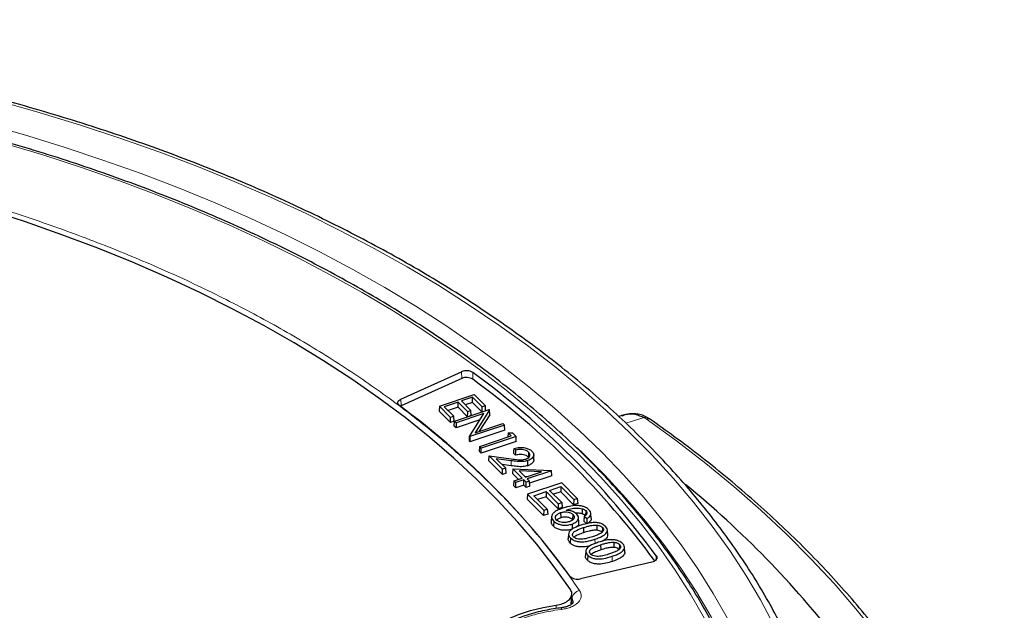
# Model space of a CAD drawing. Units: millimetres. Extents: x 0 to 420, y 0 to 297.
# Drawn here: x 345 to 394, y 206 to 235 of the extents above; entities that cross this region are included whole.
import ezdxf

# ---------------------------------------------------------------- set-up
doc = ezdxf.new("R2010")
doc.units = ezdxf.units.MM

msp = doc.modelspace()

# ---------------------------------------------------------------- linework, layer by layer
at = {"color": 7, "linetype": 'Continuous', "lineweight": 25}
for p, q in [((363.8026, 216.038), (366.7971, 217.3886)), ((366.8057, 217.0556), (363.8112, 215.705)), ((365.7065, 215.6895), (367.4204, 216.2607)), ((366.6296, 215.8915), (365.9453, 215.6634)), ((366.6258, 215.6383), (366.6296, 215.8915)), ((367.104, 215.4172), (366.6296, 215.8915)), ((367.3402, 216.1283), (366.7891, 215.9446)), ((366.7891, 215.9446), (367.2635, 215.4703)), ((367.3364, 215.8751), (366.9781, 215.7557)), ((367.3364, 215.8751), (367.3402, 216.1283)), ((367.8107, 215.4008), (367.3364, 215.8751)), ((367.8146, 215.654), (367.3402, 216.1283)), ((367.4204, 216.2607), (367.9741, 215.7072)), ((363.8112, 215.705), (363.7723, 215.6849)), ((365.7065, 215.6895), (365.6922, 215.4467)), ((366.2563, 214.8827), (365.6922, 215.4467)), ((366.2602, 215.1359), (365.7065, 215.6895)), ((365.9453, 215.6634), (366.4197, 215.1891)), ((366.6258, 215.6383), (366.1343, 215.4744)), ((366.4501, 214.946), (368.164, 215.5172)), ((367.9053, 215.3253), (366.5294, 214.8667)), ((367.1001, 215.1639), (366.6258, 215.6383)), ((367.1001, 215.1639), (367.104, 215.4172)), ((367.2635, 215.4703), (367.104, 215.4172)), ((367.1961, 214.2001), (367.9053, 215.3253)), ((367.2778, 215.2232), (367.2635, 215.4703)), ((368.1752, 215.5061), (367.4644, 214.3782)), ((367.8107, 215.4008), (367.8146, 215.654)), ((367.9884, 215.46), (367.8107, 215.4008)), ((367.9741, 215.7072), (367.8146, 215.654)), ((367.9884, 215.46), (367.9741, 215.7072)), ((368.164, 215.5172), (368.1752, 215.5061)), ((368.1867, 215.2617), (368.1752, 215.5061)), ((366.2563, 214.8827), (366.2602, 215.1359)), ((366.434, 214.9419), (366.2563, 214.8827)), ((366.4197, 215.1891), (366.2602, 215.1359)), ((366.434, 214.9419), (366.4197, 215.1891)), ((366.4358, 214.7032), (366.4501, 214.946)), ((366.5294, 214.8667), (366.4501, 214.946)), ((367.7043, 215.0064), (366.5256, 214.6135)), ((366.5294, 214.8667), (366.5256, 214.6135)), ((367.2778, 215.2232), (367.1001, 215.1639)), ((367.4644, 214.3782), (368.8435, 214.8378)), ((368.1867, 215.2617), (367.6739, 214.448)), ((368.8435, 214.8378), (368.9228, 214.7586)), ((374.7277, 215.2328), (374.5569, 215.1823)), ((366.5256, 214.6135), (366.4358, 214.7032)), ((368.9371, 214.5114), (367.205, 213.9341)), ((368.9228, 214.7586), (367.2089, 214.1873)), ((368.9371, 214.5114), (368.9228, 214.7586)), ((369.0981, 214.3706), (369.0825, 214.1654)), ((369.0981, 214.3706), (369.3103, 214.3711)), ((369.2481, 214.2206), (369.0981, 214.3706)), ((369.3103, 214.3711), (369.4869, 214.1945)), ((367.1846, 213.9545), (367.1961, 214.2001)), ((367.1846, 213.9545), (367.205, 213.9341)), ((367.2089, 214.1873), (367.1961, 214.2001)), ((367.2089, 214.1873), (367.205, 213.9341)), ((367.6937, 213.7025), (369.2481, 214.2206)), ((369.5012, 213.9473), (367.7691, 213.3701)), ((369.4869, 214.1945), (367.773, 213.6233)), ((369.5012, 213.9473), (369.4869, 214.1945)), ((367.6794, 213.4598), (367.6937, 213.7025)), ((367.7691, 213.3701), (367.6794, 213.4598)), ((367.773, 213.6233), (367.6937, 213.7025)), ((367.7691, 213.3701), (367.773, 213.6233)), ((369.4726, 213.5225), (369.3931, 213.602)), ((370.1088, 213.4192), (370.0997, 213.1712)), ((368.1409, 212.9983), (368.1621, 213.2342)), ((368.8204, 212.3189), (368.1409, 212.9983)), ((368.8243, 212.5721), (368.1621, 213.2342)), ((368.1621, 213.2342), (369.2432, 213.0885)), ((369.2478, 212.9982), (368.5116, 213.0974)), ((368.5116, 213.0974), (368.9838, 212.6253)), ((369.4683, 213.2698), (369.3785, 213.3595)), ((370.0692, 212.7522), (370.064, 213.0024)), ((370.3705, 213.0591), (370.3601, 213.3039)), ((369.2454, 212.7474), (368.8019, 212.8071)), ((368.8204, 212.3189), (368.8243, 212.5721)), ((368.9838, 212.6253), (368.8243, 212.5721)), ((368.9981, 212.3781), (368.9838, 212.6253)), ((369.3289, 212.6004), (369.3099, 212.3624)), ((369.3289, 212.6004), (371.2262, 212.5146)), ((369.7986, 212.1308), (369.3289, 212.6004)), ((369.6448, 212.4972), (369.9581, 212.184)), ((370.7486, 212.4475), (369.6448, 212.4972)), ((369.9581, 212.184), (370.7486, 212.4475)), ((371.2364, 212.5044), (370.0373, 212.1047)), ((371.2262, 212.5146), (371.2364, 212.5044)), ((371.2507, 212.2572), (371.2364, 212.5044)), ((368.9981, 212.3781), (368.8204, 212.3189)), ((369.6057, 212.0665), (369.3099, 212.3624)), ((369.3845, 211.7548), (369.3989, 211.9976)), ((369.3989, 211.9976), (369.7986, 212.1308)), ((369.4781, 211.9183), (369.3989, 211.9976)), ((369.4743, 211.6651), (369.4781, 211.9183)), ((369.8778, 212.0516), (369.4781, 211.9183)), ((369.874, 211.7983), (369.8778, 212.0516)), ((369.9932, 211.9362), (369.8778, 212.0516)), ((369.9077, 212.2343), (370.0851, 212.2263)), ((369.9894, 211.683), (369.9932, 211.9362)), ((370.1527, 211.9893), (369.9932, 211.9362)), ((370.0373, 212.1047), (370.1527, 211.9893)), ((370.167, 211.7422), (370.1527, 211.9893)), ((371.2507, 212.2572), (370.1583, 211.8931)), ((369.4743, 211.6651), (369.3845, 211.7548)), ((369.874, 211.7983), (369.4743, 211.6651)), ((369.9894, 211.683), (369.874, 211.7983)), ((370.167, 211.7422), (369.9894, 211.683)), ((371.7455, 211.9027), (370.061, 211.3414)), ((370.3634, 211.272), (370.9731, 211.4753)), ((370.9731, 211.4753), (370.9673, 211.218)), ((370.9731, 211.4753), (371.5723, 210.8763)), ((371.1467, 211.5332), (371.698, 211.7169)), ((371.7459, 210.9341), (371.1467, 211.5332)), ((371.6923, 211.4595), (371.3383, 211.3416)), ((371.698, 211.7169), (371.6923, 211.4595)), ((372.3323, 210.8199), (371.6923, 211.4595)), ((371.698, 211.7169), (372.338, 211.0773)), ((372.513, 211.1356), (371.7455, 211.9027)), ((370.061, 211.3414), (370.0395, 211.0997)), ((370.8481, 210.2915), (370.0395, 211.0997)), ((370.061, 211.3414), (370.8538, 210.5489)), ((371.0286, 210.607), (370.3634, 211.272)), ((370.9673, 211.218), (370.555, 211.0804)), ((371.5665, 210.6189), (370.9673, 211.218)), ((372.338, 211.0773), (372.3323, 210.8199)), ((372.338, 211.0773), (372.513, 211.1356)), ((372.513, 211.1356), (372.5345, 210.8873)), ((370.8538, 210.5489), (370.8481, 210.2915)), ((370.8538, 210.5489), (371.0286, 210.607)), ((371.0286, 210.607), (371.0501, 210.3587)), ((371.5723, 210.8763), (371.5665, 210.6189)), ((371.7674, 210.6858), (371.5665, 210.6189)), ((371.5723, 210.8763), (371.7459, 210.9341)), ((371.7459, 210.9341), (371.7674, 210.6858)), ((372.5345, 210.8873), (372.3323, 210.8199)), ((372.7553, 210.6305), (372.7482, 210.3775)), ((372.9295, 210.5341), (372.9159, 210.2846)), ((371.0501, 210.3587), (370.8481, 210.2915)), ((371.2444, 210.2431), (371.2287, 209.9986)), ((371.3504, 210.0137), (371.3368, 209.7642)), ((371.6895, 210.4345), (371.6974, 210.1817)), ((372.2966, 210.3388), (372.283, 210.0893)), ((372.5858, 209.9538), (372.5701, 210.1983)), ((372.8497, 210.2552), (372.8295, 210.0113)), ((372.9782, 209.8849), (372.8295, 210.0113)), ((372.8497, 210.2552), (372.9816, 210.1432)), ((372.9816, 210.1432), (372.9782, 209.8849)), ((373.1988, 210.1485), (373.1831, 210.393)), ((372.2528, 209.873), (372.2606, 209.6201)), ((372.8148, 209.6953), (372.8226, 209.4425)), ((373.4713, 209.8206), (373.4694, 209.5666)), ((373.7518, 209.7106), (373.7382, 209.4611)), ((374.0118, 209.3321), (373.9961, 209.5767)), ((372.082, 209.3913), (372.0663, 209.1468)), ((372.1796, 209.1846), (372.166, 208.9351)), ((372.9281, 208.5452), (372.9124, 208.3007)), ((373.661, 208.8492), (373.6688, 208.5964)), ((374.3175, 208.9745), (374.3156, 208.7205)), ((374.598, 208.8646), (374.5844, 208.615)), ((374.858, 208.486), (374.8422, 208.7307)), ((373.0257, 208.3386), (373.0121, 208.0891)), ((376.1928, 207.9939), (372.6694, 207.1721)), ((372.2161, 205.907), (372.2454, 206.408))]:
    msp.add_line(p, q, dxfattribs=at)
at = {"color": 8, "linetype": 'Continuous', "lineweight": 18}
for p, q in [((366.8057, 217.0556), (366.7971, 217.3886)), ((367.349, 217.0161), (367.36, 217.3477)), ((363.8112, 215.705), (363.8026, 216.038)), ((375.8113, 215.1239), (374.9016, 214.8546)), ((375.908, 215.0612), (375.8113, 215.1239)), ((369.2454, 212.7474), (369.2478, 212.9982)), ((373.3845, 209.1257), (373.391, 208.9153)), ((374.2306, 208.2796), (374.2385, 208.0268)), ((376.4056, 208.1106), (376.4129, 208.2958)), ((372.2358, 205.9248), (372.2517, 206.1924)), ((371.7425, 205.6621), (371.4023, 205.6161)), ((371.4652, 205.7016), (371.4739, 205.8695))]:
    msp.add_line(p, q, dxfattribs=at)
at = {"color": 8, "linetype": 'Continuous', "lineweight": 18, "flags": 128}
for points in [[(382.2184, 204.8905), (381.5576, 206.1305), (380.8296, 207.3579), (380.0352, 208.5715), (379.1752, 209.7701), (378.2504, 210.9525), (377.2617, 212.1176), (376.2101, 213.2641), (375.0967, 214.3911), (373.9224, 215.4972), (372.6886, 216.5816), (371.3964, 217.643), (370.047, 218.6805), (368.6419, 219.693), (367.1823, 220.6795), (365.6699, 221.6391), (364.1059, 222.5708), (362.492, 223.4736), (360.8298, 224.3468), (359.1209, 225.1893), (357.3671, 226.0005), (355.5699, 226.7794), (353.7312, 227.5254), (351.8529, 228.2377), (349.9367, 228.9156), (347.9846, 229.5584), (345.9985, 230.1655), (343.9803, 230.7362)], [(343.2335, 229.6388), (345.2208, 229.0737), (347.1758, 228.4723), (349.0966, 227.8353), (350.9813, 227.1633), (352.828, 226.4569), (354.6347, 225.717), (356.3996, 224.9441), (358.121, 224.1392), (359.797, 223.303), (361.4261, 222.4364), (363.0065, 221.5403), (364.5366, 220.6155), (366.0148, 219.6631), (367.4398, 218.684), (368.81, 217.6791), (370.124, 216.6496), (371.3804, 215.5964), (372.5782, 214.5206), (373.7159, 213.4233), (374.7924, 212.3056), (375.8067, 211.1687), (376.7578, 210.0138), (377.6446, 208.8419), (378.4662, 207.6543), (379.2218, 206.4521), (379.9108, 205.2367)], [(378.7838, 205.2108), (378.0927, 206.4123), (377.3354, 207.6004), (376.5124, 208.7738), (375.6248, 209.9314), (374.6733, 211.072), (373.6589, 212.1944), (372.5828, 213.2975), (371.446, 214.3801), (370.2497, 215.4411), (368.9951, 216.4794), (367.6834, 217.4939), (366.3161, 218.4837), (364.8946, 219.4477), (363.4203, 220.3848), (361.8947, 221.2942), (360.3194, 222.175), (358.696, 223.0261), (357.0262, 223.8467), (355.3116, 224.636), (353.5542, 225.3932), (351.7556, 226.1175), (349.9177, 226.8081), (348.0424, 227.4644), (346.1316, 228.0856), (344.1874, 228.6712)], [(387.2789, 204.4256), (386.2656, 205.6896), (385.1873, 206.9356), (384.0451, 208.1625), (382.8398, 209.3691), (381.5726, 210.5544), (380.2446, 211.7172), (378.857, 212.8567), (377.4111, 213.9717), (375.908, 215.0612)], [(382.1968, 196.8171), (381.9946, 197.8709), (381.6886, 199.1289), (381.3132, 200.3807), (380.8688, 201.6249), (380.3559, 202.8603), (379.7751, 204.0856), (379.1268, 205.2996), (378.4119, 206.5011), (377.6309, 207.6888), (376.7847, 208.8615), (375.8741, 210.0181), (374.9002, 211.1573), (373.8638, 212.2779), (372.766, 213.379), (372.5267, 213.6086)], [(371.7425, 205.6621), (371.7275, 205.6993), (371.713, 205.7231), (371.6996, 205.7327), (371.691, 205.7306)]]:
    msp.add_lwpolyline(points, dxfattribs=at)
at = {"color": 7, "linetype": 'Continuous', "lineweight": 25, "flags": 128}
for points in [[(372.1756, 206.6417), (371.3739, 207.7667), (370.5074, 208.8756), (369.5771, 209.9671), (368.5842, 211.0401), (367.5296, 212.0933), (366.4146, 213.1256), (365.2404, 214.1358), (364.0084, 215.1227), (362.7199, 216.0853), (361.3763, 217.0225), (359.9792, 217.9332), (358.5301, 218.8164), (357.0306, 219.6712), (355.4825, 220.4965), (353.8874, 221.2914), (352.2472, 222.0552), (350.5636, 222.7868), (348.8386, 223.4855), (347.0741, 224.1506), (345.272, 224.7812), (343.4344, 225.3766)], [(363.7321, 215.7151), (363.6906, 215.7533), (363.6629, 215.7954), (363.6498, 215.8399), (363.652, 215.8849), (363.6693, 215.9289), (363.701, 215.9701), (363.746, 216.0069), (363.8026, 216.038)], [(369.3785, 213.3595), (369.3858, 213.4807), (369.3931, 213.602)], [(369.4683, 213.2698), (369.4704, 213.3961), (369.4726, 213.5225)], [(376.4129, 208.2958), (376.4355, 208.2523), (376.4429, 208.2071), (376.4349, 208.1619), (376.4116, 208.1184), (376.3741, 208.0785), (376.3237, 208.0436), (376.2625, 208.015), (376.1928, 207.9939)], [(366.9132, 202.4112), (366.9261, 202.8035), (367.0168, 203.1923), (367.184, 203.5726), (367.4257, 203.9393), (367.7386, 204.2876), (368.1185, 204.6128), (368.5606, 204.9108), (369.0588, 205.1776), (369.6068, 205.4097), (370.1972, 205.604), (370.8223, 205.7579), (371.4739, 205.8695)]]:
    msp.add_lwpolyline(points, dxfattribs=at)
at = {"color": 7, "linetype": 'Continuous', "lineweight": 25}
for centre, radius, start, end in [((367.0398, 216.8344), 0.605, 58.03775, 113.6495), ((342.7797, 183.7118), 41.6602, 36.16473, 53.84148), ((367.0399, 216.5208), 0.5839, 58.03775, 113.6495), ((342.7365, 183.344), 41.7084, 36.32802, 53.83527), ((340.8014, 184.3642), 38.8419, 36.1888, 53.81741), ((347.5243, 174.7441), 47.9041, 37.76594, 50.72941), ((372.5172, 207.6787), 0.5289, 225.97808, 286.72235)]:
    msp.add_arc(centre, radius, start, end, dxfattribs=at)
at = {"color": 8, "linetype": 'Continuous', "lineweight": 18}
for centre, radius, start, end in [((375.8945, 214.9303), 0.2107, 62.07587, 113.24209), ((375.9852, 214.8218), 0.2516, 57.57463, 107.86548), ((372.7147, 206.133), 0.4668, 101.15308, 172.68732)]:
    msp.add_arc(centre, radius, start, end, dxfattribs=at)
at = {"color": 7, "linetype": 'Continuous', "lineweight": 25}
for points, knots in [([(384.8534, 198.7793), (384.8273, 198.8953), (384.7088, 199.4213), (384.4352, 200.3518), (384.0312, 201.5694), (383.5604, 202.7791), (383.0294, 203.9805), (382.4368, 205.1722), (381.7837, 206.3533), (381.0704, 207.5227), (380.2976, 208.6793), (379.466, 209.822), (378.5763, 210.9499), (377.6292, 212.062), (376.6258, 213.1571), (375.5667, 214.2343), (374.4531, 215.2927), (373.2858, 216.3313), (372.0661, 217.3492), (370.7949, 218.3455), (369.4733, 219.3193), (368.1027, 220.2698), (366.6842, 221.1961), (365.2191, 222.0974), (363.7087, 222.973), (362.1543, 223.8221), (360.5574, 224.6439), (358.9192, 225.4378), (357.2414, 226.2032), (355.5252, 226.9392), (353.7724, 227.6454), (351.9843, 228.321), (350.1626, 228.9656), (348.3089, 229.5786), (346.4247, 230.1594), (344.5118, 230.7076), (342.5719, 231.2226), (340.6065, 231.7042), (338.6174, 232.1517), (336.6065, 232.5649), (334.5753, 232.9435), (332.5258, 233.287), (330.4596, 233.5952), (328.3787, 233.8678), (326.2848, 234.1047), (324.1797, 234.3055), (322.0653, 234.4701), (319.9434, 234.5984), (317.816, 234.6903), (315.6848, 234.7457), (313.5517, 234.7645), (311.4185, 234.7467), (309.2873, 234.6924), (307.1597, 234.6016), (305.0377, 234.4743), (302.923, 234.3107), (300.8177, 234.111), (298.7235, 233.8752), (296.6421, 233.6036), (294.5756, 233.2964), (292.5256, 232.9539), (290.4939, 232.5764), (288.4824, 232.1642), (286.4927, 231.7176), (284.5267, 231.2371), (282.586, 230.723), (280.6723, 230.1758), (278.7873, 229.5959), (276.9327, 228.9839), (275.1101, 228.3402), (273.321, 227.6654), (271.5671, 226.9602), (269.8499, 226.225), (268.1709, 225.4605), (266.5314, 224.6674), (264.9336, 223.8461), (263.6572, 223.1516), (262.9184, 222.7285), (262.686, 222.5955)], [0, 0, 0, 0, 0.0037651, 0.0170701, 0.0303814, 0.0436998, 0.0570256, 0.0703591, 0.0837003, 0.0970488, 0.1104043, 0.1237662, 0.1371339, 0.1505068, 0.1638842, 0.1772655, 0.1906499, 0.2040369, 0.2174261, 0.2308168, 0.2442086, 0.2576013, 0.2709944, 0.2843878, 0.2977811, 0.3111741, 0.3245668, 0.337959, 0.3513506, 0.3647415, 0.3781318, 0.3915215, 0.4049104, 0.4182986, 0.4316861, 0.445073, 0.4584592, 0.4718448, 0.4852299, 0.4986143, 0.5119983, 0.5253818, 0.5387649, 0.5521476, 0.5655299, 0.578912, 0.5922939, 0.6056755, 0.619057, 0.6324384, 0.6458197, 0.659201, 0.6725824, 0.6859638, 0.6993453, 0.712727, 0.7261089, 0.7394911, 0.7528736, 0.7662564, 0.7796397, 0.7930234, 0.8064075, 0.8197923, 0.8331775, 0.8465635, 0.85995, 0.8733373, 0.8867252, 0.900114, 0.9135035, 0.9268937, 0.9402848, 0.9536766, 0.9670692, 0.9804625, 0.9938565, 1, 1, 1, 1]), ([(381.408, 199.5383), (381.3549, 199.7311), (381.1919, 200.3225), (380.8522, 201.3055), (380.3925, 202.4865), (379.8679, 203.6585), (379.2832, 204.8209), (378.6376, 205.9725), (377.9321, 207.1123), (377.1672, 208.2392), (376.3436, 209.3521), (375.4622, 210.4499), (374.5237, 211.5316), (373.5289, 212.5963), (372.4789, 213.6428), (371.3747, 214.6703), (370.2172, 215.6778), (369.0075, 216.6642), (367.7468, 217.6288), (366.4363, 218.5707), (365.0772, 219.4889), (363.6708, 220.3827), (362.2183, 221.2512), (360.7211, 222.0936), (359.1807, 222.9092), (357.5984, 223.6973), (355.9757, 224.4571), (354.3141, 225.188), (352.6151, 225.8893), (350.8803, 226.5603), (349.1113, 227.2005), (347.3097, 227.8094), (345.4772, 228.3862), (343.6154, 228.9306), (341.726, 229.4421), (339.8109, 229.9201), (337.8716, 230.3643), (335.9101, 230.7742), (333.9281, 231.1495), (331.9274, 231.4899), (329.9099, 231.795), (327.8773, 232.0646), (325.8316, 232.2985), (323.7747, 232.4963), (321.7084, 232.658), (319.6346, 232.7834), (317.5551, 232.8724), (315.472, 232.9249), (313.3871, 232.9408), (311.3024, 232.9202), (309.2196, 232.863), (307.1408, 232.7694), (305.0679, 232.6393), (303.0027, 232.473), (300.9471, 232.2705), (298.903, 232.0321), (296.8723, 231.7579), (294.8569, 231.4482), (292.8585, 231.1033), (290.8791, 230.7236), (288.9203, 230.3092), (286.9841, 229.8607), (285.0722, 229.3784), (283.1863, 228.8627), (281.3282, 228.3141), (279.4996, 227.7331), (277.7021, 227.1203), (275.9374, 226.4761), (274.2071, 225.8011), (272.5128, 225.096), (270.8561, 224.3614), (269.2384, 223.5979), (267.6614, 222.8062), (266.1263, 221.9871), (264.6347, 221.1412), (263.1879, 220.2693), (261.7873, 219.3722), (260.4342, 218.4508), (259.1297, 217.5057), (257.8752, 216.538), (256.6719, 215.5485), (255.5208, 214.538), (254.423, 213.5075), (253.3796, 212.458), (252.3916, 211.3904), (251.4599, 210.3057), (250.5854, 209.205), (249.7689, 208.0892), (249.0112, 206.9595), (248.3131, 205.8168), (247.675, 204.6624), (247.0981, 203.4973), (246.5811, 202.3227), (246.1309, 201.1392), (245.8274, 200.2531), (245.6938, 199.7599), (245.6683, 199.6658)], [0, 0, 0, 0, 0.0051943, 0.0159336, 0.0266778, 0.0374273, 0.048182, 0.058942, 0.0697071, 0.080477, 0.0912512, 0.1020294, 0.1128111, 0.1235958, 0.134383, 0.1451723, 0.1559632, 0.1667555, 0.1775488, 0.1883428, 0.1991372, 0.2099319, 0.2207266, 0.2315212, 0.2423156, 0.2531097, 0.2639035, 0.2746968, 0.2854896, 0.296282, 0.3070739, 0.3178654, 0.3286563, 0.3394468, 0.3502368, 0.3610264, 0.3718156, 0.3826044, 0.3933929, 0.404181, 0.4149689, 0.4257564, 0.4365438, 0.4473309, 0.4581179, 0.4689047, 0.4796914, 0.4904781, 0.5012647, 0.5120513, 0.522838, 0.5336247, 0.5444114, 0.5551983, 0.5659854, 0.5767726, 0.5875601, 0.5983478, 0.6091358, 0.6199241, 0.6307128, 0.6415018, 0.6522913, 0.6630811, 0.6738715, 0.6846623, 0.6954537, 0.7062456, 0.717038, 0.7278309, 0.7386244, 0.7494184, 0.7602129, 0.7710079, 0.7818033, 0.7925991, 0.8033952, 0.8141914, 0.8249876, 0.8357835, 0.8465791, 0.8573739, 0.8681678, 0.8789604, 0.8897512, 0.90054, 0.9113261, 0.9221092, 0.9328888, 0.9436643, 0.9544354, 0.9652015, 0.9759625, 0.986718, 0.9974681, 1, 1, 1, 1]), ([(374.733, 215.2173), (374.7812, 215.2367), (374.9879, 215.3196), (375.3755, 215.3175), (375.6648, 215.189), (375.8113, 215.1239)], [0, 0, 0, 0, 0.1304717, 0.5598679, 1, 1, 1, 1]), ([(375.9889, 215.1095), (375.9475, 215.1361), (375.827, 215.2135), (375.595, 215.2839), (375.3078, 215.32), (375.0737, 215.3133), (374.941, 215.2804), (374.9056, 215.2717)], [0, 0, 0, 0, 0.132072, 0.3841702, 0.6430569, 0.9049565, 1, 1, 1, 1]), ([(374.8398, 215.2567), (374.7932, 215.2495), (374.7414, 215.2414), (374.6922, 215.2214), (374.6872, 215.2194)], [0, 0, 0, 0, 0.89983965, 1, 1, 1, 1]), ([(376.119, 215.0335), (376.0955, 215.0508), (376.0556, 215.0802), (376.0086, 215.1046), (375.9894, 215.1147)], [0, 0, 0, 0, 0.5893978, 1, 1, 1, 1]), ([(393.5905, 192.6575), (393.5815, 192.6925), (393.4606, 193.161), (393.1695, 194.0576), (392.7127, 195.3456), (392.1873, 196.625), (391.6024, 197.8957), (390.9559, 199.1564), (390.2491, 200.4062), (389.4823, 201.6442), (388.656, 202.8692), (387.7711, 204.0803), (386.828, 205.2766), (385.8276, 206.457), (384.7707, 207.6207), (383.6582, 208.7666), (382.4908, 209.894), (381.2696, 211.0019), (379.9957, 212.0894), (378.6691, 213.1554), (377.3778, 214.1377), (376.5106, 214.7558), (376.1202, 215.0341)], [0, 0, 0, 0, 0.0042558, 0.0569844, 0.1097355, 0.1625108, 0.2153115, 0.2681377, 0.320989, 0.3738646, 0.4267629, 0.4796824, 0.5326209, 0.5855765, 0.638547, 0.6915304, 0.7445247, 0.797528, 0.8505385, 0.9035548, 0.9565755, 1, 1, 1, 1]), ([(369.3931, 213.602), (369.4811, 213.6231), (369.637, 213.6606), (369.8816, 213.6479), (370.0827, 213.5985), (370.2081, 213.5287), (370.259, 213.4809), (370.2729, 213.4678)], [0, 0, 0, 0, 0.2795607, 0.4951504, 0.7106234, 0.920638, 1, 1, 1, 1]), ([(370.1088, 213.4192), (370.0735, 213.4483), (370.0097, 213.5008), (369.8664, 213.546), (369.7193, 213.561), (369.5843, 213.5494), (369.5057, 213.5305), (369.4726, 213.5225)], [0, 0, 0, 0, 0.2489901, 0.450145, 0.6510704, 0.8529499, 1, 1, 1, 1]), ([(369.9707, 213.077), (370.0087, 213.0924), (370.0848, 213.1234), (370.1503, 213.1949), (370.1806, 213.2756), (370.1655, 213.3541), (370.1254, 213.4001), (370.1088, 213.4192)], [0, 0, 0, 0, 0.2039101, 0.4093726, 0.6046556, 0.8358048, 1, 1, 1, 1]), ([(370.2729, 213.4678), (370.3091, 213.4228), (370.3715, 213.3451), (370.3559, 213.2224), (370.2842, 213.1173), (370.1759, 213.0431), (370.0896, 213.0117), (370.064, 213.0024)], [0, 0, 0, 0, 0.27340929, 0.47214665, 0.67003645, 0.90171804, 1, 1, 1, 1]), ([(369.2432, 213.0885), (369.358, 213.0728), (369.5324, 213.049), (369.7848, 213.0321), (369.9066, 213.0615), (369.9707, 213.077)], [0, 0, 0, 0, 0.4777607, 0.7252547, 1, 1, 1, 1]), ([(370.064, 213.0024), (369.9888, 212.9834), (369.8211, 212.941), (369.5355, 212.9619), (369.3434, 212.9862), (369.2478, 212.9982)], [0, 0, 0, 0, 0.2899205, 0.646643, 1, 1, 1, 1]), ([(370.0997, 213.1712), (370.0643, 213.2003), (370.001, 213.2522), (369.8592, 213.296), (369.7155, 213.3099), (369.5815, 213.2978), (369.5027, 213.2783), (369.4683, 213.2698)], [0, 0, 0, 0, 0.2511744, 0.4487806, 0.6461491, 0.8450766, 1, 1, 1, 1]), ([(370.3648, 213.0593), (370.365, 213.0316), (370.3654, 212.9677), (370.2911, 212.8685), (370.1827, 212.7934), (370.0951, 212.7616), (370.0692, 212.7522)], [0, 0, 0, 0, 0.2230749, 0.5153281, 0.8567524, 1, 1, 1, 1]), ([(370.0692, 212.7522), (369.9927, 212.7329), (369.8223, 212.6898), (369.534, 212.7109), (369.3407, 212.7353), (369.2454, 212.7474)], [0, 0, 0, 0, 0.2922573, 0.6509365, 1, 1, 1, 1]), ([(371.7985, 210.6542), (371.7219, 210.6267), (371.5693, 210.572), (371.382, 210.4712), (371.2634, 210.3501), (371.232, 210.2211), (371.2684, 210.1053), (371.3265, 210.0405), (371.3504, 210.0137)], [0, 0, 0, 0, 0.1991381, 0.3966698, 0.5588592, 0.7212915, 0.885109, 1, 1, 1, 1]), ([(371.6895, 210.4345), (371.743, 210.4491), (371.838, 210.4751), (371.9911, 210.4719), (372.1249, 210.4444), (372.2308, 210.3971), (372.2775, 210.3558), (372.2966, 210.3388)], [0, 0, 0, 0, 0.2493717, 0.4429432, 0.6359185, 0.8507398, 1, 1, 1, 1]), ([(372.6247, 210.7774), (372.5456, 210.7815), (372.3361, 210.7921), (372.0544, 210.7339), (371.8695, 210.6763), (371.7985, 210.6542)], [0, 0, 0, 0, 0.272196, 0.7207195, 1, 1, 1, 1]), ([(371.9551, 210.5515), (372.0053, 210.5676), (372.1478, 210.6133), (372.3661, 210.6626), (372.5967, 210.6659), (372.708, 210.6411), (372.7553, 210.6305)], [0, 0, 0, 0, 0.2037459, 0.579269, 0.8209649, 1, 1, 1, 1]), ([(372.4816, 210.3652), (372.4344, 210.4029), (372.3485, 210.4715), (372.1575, 210.536), (372.0236, 210.5463), (371.9551, 210.5515)], [0, 0, 0, 0, 0.3731739, 0.6793295, 1, 1, 1, 1]), ([(373.0833, 210.5745), (373.0347, 210.6157), (372.9552, 210.683), (372.7896, 210.7502), (372.6809, 210.7681), (372.6247, 210.7774)], [0, 0, 0, 0, 0.43259496, 0.70641324, 1, 1, 1, 1]), ([(372.7553, 210.6305), (372.7776, 210.6233), (372.8191, 210.6099), (372.8798, 210.5777), (372.9107, 210.5506), (372.9295, 210.5341)], [0, 0, 0, 0, 0.3127339, 0.5826091, 1, 1, 1, 1]), ([(372.9295, 210.5341), (372.9502, 210.5088), (372.9825, 210.4692), (372.9889, 210.4097), (372.979, 210.3793), (372.9741, 210.3642)], [0, 0, 0, 0, 0.4730516, 0.7383117, 1, 1, 1, 1]), ([(372.9816, 210.1432), (373.0297, 210.1698), (373.1188, 210.2193), (373.1827, 210.3186), (373.1881, 210.4196), (373.1463, 210.5063), (373.1006, 210.5558), (373.0833, 210.5745)], [0, 0, 0, 0, 0.2393546, 0.4434952, 0.6473074, 0.8665829, 1, 1, 1, 1]), ([(371.3368, 209.7642), (371.2952, 209.8112), (371.2294, 209.8857), (371.2353, 209.9683), (371.2374, 209.9987)], [0, 0, 0, 0, 0.6316814, 1, 1, 1, 1]), ([(371.3504, 210.0137), (371.4052, 209.9692), (371.4992, 209.893), (371.7049, 209.8294), (371.9194, 209.8113), (372.1096, 209.8301), (372.2171, 209.8623), (372.2528, 209.873)], [0, 0, 0, 0, 0.2685521, 0.4600696, 0.6519496, 0.8845329, 1, 1, 1, 1]), ([(371.4937, 210.0645), (371.47, 210.0965), (371.427, 210.1544), (371.4337, 210.2474), (371.4943, 210.3326), (371.5868, 210.396), (371.6636, 210.4248), (371.6895, 210.4345)], [0, 0, 0, 0, 0.240022, 0.4354724, 0.6312319, 0.8755903, 1, 1, 1, 1]), ([(372.1195, 209.9887), (372.0508, 209.97), (371.9378, 209.9391), (371.7624, 209.9456), (371.625, 209.9772), (371.5379, 210.0234), (371.5027, 210.0561), (371.4937, 210.0645)], [0, 0, 0, 0, 0.3138308, 0.5166832, 0.7193856, 0.9279477, 1, 1, 1, 1]), ([(371.6974, 210.1817), (371.6456, 210.1612), (371.5629, 210.1285), (371.5172, 210.0778), (371.5001, 210.0588)], [0, 0, 0, 0, 0.62755275, 1, 1, 1, 1]), ([(372.283, 210.0893), (372.2471, 210.1182), (372.1788, 210.1731), (372.0242, 210.2143), (371.8748, 210.2221), (371.767, 210.2034), (371.713, 210.1866), (371.6974, 210.1817)], [0, 0, 0, 0, 0.2685427, 0.5114769, 0.7277033, 0.9216701, 1, 1, 1, 1]), ([(372.2966, 210.3388), (372.3201, 210.3104), (372.3639, 210.2573), (372.3624, 210.1699), (372.318, 210.0926), (372.2308, 210.0303), (372.1559, 210.0023), (372.1195, 209.9887)], [0, 0, 0, 0, 0.2284583, 0.426126, 0.623438, 0.8168447, 1, 1, 1, 1]), ([(372.2528, 209.873), (372.3117, 209.896), (372.423, 209.9396), (372.5303, 210.0378), (372.5777, 210.1482), (372.5675, 210.2636), (372.5091, 210.3327), (372.4816, 210.3652)], [0, 0, 0, 0, 0.21500898, 0.40625969, 0.59696001, 0.81035093, 1, 1, 1, 1]), ([(372.7482, 210.3775), (372.6871, 210.3907), (372.5826, 210.4133), (372.4725, 210.4058), (372.4267, 210.4026)], [0, 0, 0, 0, 0.5839809, 1, 1, 1, 1]), ([(372.9159, 210.2846), (372.9018, 210.2973), (372.8762, 210.3203), (372.8208, 210.3531), (372.7752, 210.3684), (372.7482, 210.3775)], [0, 0, 0, 0, 0.3315357, 0.6030451, 1, 1, 1, 1]), ([(372.9741, 210.3642), (372.9679, 210.3538), (372.9486, 210.3216), (372.9012, 210.2861), (372.8616, 210.2624), (372.8497, 210.2552)], [0, 0, 0, 0, 0.2490483, 0.7738255, 1, 1, 1, 1]), ([(373.1928, 210.1486), (373.1942, 210.1232), (373.1977, 210.0625), (373.1315, 209.9737), (373.044, 209.9157), (372.9889, 209.8899), (372.9782, 209.8849)], [0, 0, 0, 0, 0.2487175, 0.5958546, 0.9212363, 1, 1, 1, 1]), ([(372.2606, 209.6201), (372.177, 209.5988), (372.012, 209.5566), (371.748, 209.5648), (371.5369, 209.6243), (371.4087, 209.6973), (371.355, 209.7473), (371.3368, 209.7642)], [0, 0, 0, 0, 0.2544246, 0.5023475, 0.7137752, 0.9031102, 1, 1, 1, 1]), ([(372.1122, 209.4823), (372.0962, 209.441), (372.0651, 209.3607), (372.1127, 209.2578), (372.1621, 209.2038), (372.1796, 209.1846)], [0, 0, 0, 0, 0.4060475, 0.7890592, 1, 1, 1, 1]), ([(372.694, 209.8163), (372.629, 209.7935), (372.499, 209.7479), (372.2966, 209.6537), (372.1648, 209.5601), (372.1189, 209.4921), (372.1122, 209.4823)], [0, 0, 0, 0, 0.272729, 0.5460741, 0.9343814, 1, 1, 1, 1]), ([(372.3251, 209.2331), (372.3045, 209.2601), (372.2634, 209.3135), (372.2784, 209.3992), (372.34, 209.4872), (372.5211, 209.592), (372.6972, 209.6539), (372.8148, 209.6953)], [0, 0, 0, 0, 0.1433384, 0.2844718, 0.411278, 0.6070488, 1, 1, 1, 1]), ([(372.5738, 209.9538), (372.577, 209.9256), (372.5848, 209.8564), (372.5377, 209.7745), (372.4761, 209.7355), (372.4624, 209.7268)], [0, 0, 0, 0, 0.349017, 0.8557861, 1, 1, 1, 1]), ([(373.9, 209.758), (373.8475, 209.8019), (373.7586, 209.8762), (373.5594, 209.934), (373.338, 209.9534), (373.0337, 209.9219), (372.8214, 209.8559), (372.694, 209.8163)], [0, 0, 0, 0, 0.1989313, 0.33682501, 0.47418365, 0.68428429, 1, 1, 1, 1]), ([(372.8148, 209.6953), (372.8711, 209.7134), (372.9853, 209.7502), (373.1839, 209.7995), (373.3519, 209.8258), (373.4547, 209.8213), (373.4713, 209.8206)], [0, 0, 0, 0, 0.2757265, 0.5591256, 0.9288415, 1, 1, 1, 1]), ([(373.4694, 209.5666), (373.4071, 209.5658), (373.2779, 209.5641), (373.0597, 209.5166), (372.912, 209.4704), (372.8226, 209.4425)], [0, 0, 0, 0, 0.2690656, 0.557568, 1, 1, 1, 1]), ([(373.7518, 209.7106), (373.7721, 209.6849), (373.8137, 209.632), (373.8015, 209.5459), (373.7418, 209.4582), (373.6118, 209.3813), (373.4458, 209.3097), (373.324, 209.2675), (373.2636, 209.2467)], [0, 0, 0, 0, 0.13757107, 0.28219933, 0.40994997, 0.5962704, 0.80018659, 1, 1, 1, 1]), ([(373.3845, 209.1257), (373.4579, 209.1511), (373.6042, 209.2017), (373.7939, 209.296), (373.9311, 209.4033), (374.0031, 209.5195), (373.995, 209.634), (373.9438, 209.712), (373.9069, 209.7507), (373.9, 209.758)], [0, 0, 0, 0, 0.18718996, 0.37322966, 0.54402926, 0.68777961, 0.83214864, 0.96867573, 1, 1, 1, 1]), ([(373.7382, 209.4611), (373.7231, 209.4746), (373.6868, 209.507), (373.6028, 209.5459), (373.5215, 209.5616), (373.4766, 209.5659), (373.4694, 209.5666)], [0, 0, 0, 0, 0.24857234, 0.59335635, 0.93516677, 1, 1, 1, 1]), ([(373.4713, 209.8206), (373.5248, 209.8129), (373.6189, 209.7994), (373.7069, 209.7515), (373.7403, 209.7211), (373.7518, 209.7106)], [0, 0, 0, 0, 0.4644393, 0.8163617, 1, 1, 1, 1]), ([(372.166, 208.9351), (372.1452, 208.9589), (372.0918, 209.02), (372.0534, 209.0953), (372.0683, 209.1415), (372.0699, 209.1464)], [0, 0, 0, 0, 0.36355311, 0.93294954, 1, 1, 1, 1]), ([(372.1796, 209.1846), (372.2303, 209.1418), (372.3161, 209.0693), (372.5078, 209.0108), (372.7225, 208.9891), (373.032, 209.0166), (373.2497, 209.084), (373.3845, 209.1257)], [0, 0, 0, 0, 0.193801, 0.3281845, 0.4619641, 0.666716, 1, 1, 1, 1]), ([(373.2636, 209.2467), (373.1766, 209.2194), (372.9997, 209.1639), (372.7586, 209.1127), (372.5607, 209.1251), (372.4314, 209.1584), (372.3586, 209.2015), (372.3299, 209.2287), (372.3251, 209.2331)], [0, 0, 0, 0, 0.2841658, 0.5774687, 0.7101666, 0.8427613, 0.9740199, 1, 1, 1, 1]), ([(372.8226, 209.4425), (372.7344, 209.4105), (372.5763, 209.3532), (372.4039, 209.2778), (372.3579, 209.2244), (372.3492, 209.2142)], [0, 0, 0, 0, 0.50498784, 0.90550407, 1, 1, 1, 1]), ([(374.7461, 208.9119), (374.6936, 208.9558), (374.6047, 209.0301), (374.4056, 209.088), (374.1842, 209.1074), (373.8799, 209.0759), (373.6676, 209.0099), (373.5401, 208.9702)], [0, 0, 0, 0, 0.1989313, 0.336825, 0.4741837, 0.6842843, 1, 1, 1, 1]), ([(374.0039, 209.3318), (374.0067, 209.3163), (374.0162, 209.2632), (373.9457, 209.1594), (373.8549, 209.0685), (373.7645, 209.0314), (373.7529, 209.0266)], [0, 0, 0, 0, 0.1327915, 0.4529297, 0.9296715, 1, 1, 1, 1]), ([(373.1617, 208.8083), (373.1327, 208.7997), (372.9973, 208.7599), (372.7725, 208.7338), (372.5125, 208.7534), (372.3158, 208.8148), (372.2156, 208.8874), (372.1707, 208.9305), (372.166, 208.9351)], [0, 0, 0, 0, 0.0861089, 0.4010049, 0.5848553, 0.7697126, 0.9754242, 1, 1, 1, 1]), ([(372.9584, 208.6362), (372.9424, 208.5949), (372.9112, 208.5146), (372.9589, 208.4117), (373.0082, 208.3577), (373.0257, 208.3386)], [0, 0, 0, 0, 0.4060475, 0.7890592, 1, 1, 1, 1]), ([(373.5401, 208.9702), (373.4752, 208.9474), (373.3451, 208.9018), (373.1428, 208.8076), (373.0109, 208.714), (372.965, 208.646), (372.9584, 208.6362)], [0, 0, 0, 0, 0.272729, 0.5460741, 0.9343814, 1, 1, 1, 1]), ([(373.1713, 208.3871), (373.1506, 208.414), (373.1096, 208.4674), (373.1245, 208.5532), (373.1861, 208.6412), (373.3672, 208.7459), (373.5434, 208.8079), (373.661, 208.8492)], [0, 0, 0, 0, 0.1433384, 0.2844718, 0.411278, 0.6070488, 1, 1, 1, 1]), ([(373.6688, 208.5964), (373.5806, 208.5644), (373.4224, 208.5071), (373.2501, 208.4318), (373.2041, 208.3783), (373.1953, 208.3681)], [0, 0, 0, 0, 0.5049878, 0.9055041, 1, 1, 1, 1]), ([(373.661, 208.8492), (373.7173, 208.8674), (373.8314, 208.9042), (374.03, 208.9534), (374.1981, 208.9797), (374.3009, 208.9752), (374.3175, 208.9745)], [0, 0, 0, 0, 0.2757265, 0.5591256, 0.9288415, 1, 1, 1, 1]), ([(374.3156, 208.7205), (374.2532, 208.7197), (374.1241, 208.718), (373.9059, 208.6705), (373.7582, 208.6243), (373.6688, 208.5964)], [0, 0, 0, 0, 0.26906563, 0.55756801, 1, 1, 1, 1]), ([(374.598, 208.8646), (374.6183, 208.8388), (374.6598, 208.7859), (374.6476, 208.6999), (374.588, 208.6121), (374.458, 208.5352), (374.292, 208.4637), (374.1701, 208.4215), (374.1098, 208.4006)], [0, 0, 0, 0, 0.1375711, 0.2821993, 0.40995, 0.5962704, 0.8001866, 1, 1, 1, 1]), ([(374.2306, 208.2796), (374.304, 208.305), (374.4504, 208.3557), (374.6401, 208.4499), (374.7773, 208.5573), (374.8493, 208.6734), (374.8412, 208.7879), (374.79, 208.8659), (374.753, 208.9047), (374.7461, 208.9119)], [0, 0, 0, 0, 0.18719, 0.3732297, 0.5440293, 0.6877796, 0.8321486, 0.9686757, 1, 1, 1, 1]), ([(374.5844, 208.615), (374.5692, 208.6286), (374.5329, 208.6609), (374.449, 208.6998), (374.3677, 208.7155), (374.3227, 208.7198), (374.3156, 208.7205)], [0, 0, 0, 0, 0.24857234, 0.59335635, 0.93516677, 1, 1, 1, 1]), ([(374.3175, 208.9745), (374.371, 208.9668), (374.465, 208.9534), (374.553, 208.9055), (374.5865, 208.875), (374.598, 208.8646)], [0, 0, 0, 0, 0.46443926, 0.81636166, 1, 1, 1, 1]), ([(373.0121, 208.0891), (372.9913, 208.1129), (372.938, 208.1739), (372.8996, 208.2492), (372.9145, 208.2955), (372.9161, 208.3003)], [0, 0, 0, 0, 0.3635531, 0.9329495, 1, 1, 1, 1]), ([(374.2385, 208.0268), (374.1346, 207.9944), (373.9256, 207.9292), (373.6194, 207.887), (373.3585, 207.9075), (373.162, 207.9687), (373.0617, 208.0413), (373.0169, 208.0845), (373.0121, 208.0891)], [0, 0, 0, 0, 0.2542844, 0.5112328, 0.6612508, 0.8120904, 0.9799467, 1, 1, 1, 1]), ([(373.0257, 208.3386), (373.0764, 208.2957), (373.1623, 208.2232), (373.3539, 208.1648), (373.5687, 208.143), (373.8782, 208.1706), (374.0958, 208.2379), (374.2306, 208.2796)], [0, 0, 0, 0, 0.193801, 0.3281845, 0.4619641, 0.666716, 1, 1, 1, 1]), ([(374.1098, 208.4006), (374.0228, 208.3733), (373.8459, 208.3178), (373.6048, 208.2667), (373.4069, 208.2791), (373.2776, 208.3123), (373.2048, 208.3555), (373.176, 208.3826), (373.1713, 208.3871)], [0, 0, 0, 0, 0.2841658, 0.5774687, 0.7101666, 0.8427613, 0.9740199, 1, 1, 1, 1]), ([(374.85, 208.4857), (374.8528, 208.4702), (374.8622, 208.4173), (374.7946, 208.3117), (374.6037, 208.1573), (374.3795, 208.0772), (374.2385, 208.0268)], [0, 0, 0, 0, 0.0763696, 0.2604839, 0.5346622, 1, 1, 1, 1]), ([(371.4739, 205.8695), (371.5808, 205.8905), (371.7946, 205.9327), (372.0469, 206.0691), (372.2084, 206.2414), (372.2702, 206.443), (372.2079, 206.5738), (372.1756, 206.6417)], [0, 0, 0, 0, 0.1970205, 0.3940485, 0.590906, 0.7876613, 1, 1, 1, 1]), ([(371.6971, 205.7308), (371.6463, 205.7254), (371.4536, 205.7052), (371.1162, 205.6498), (370.683, 205.5623), (370.245, 205.4484), (369.8122, 205.3098), (369.3919, 205.1464), (368.9902, 204.959), (368.6125, 204.7483), (368.2629, 204.5153), (367.9454, 204.2609), (367.6636, 203.9863), (367.4208, 203.6924), (367.2208, 203.3803), (367.0651, 203.051), (366.9653, 202.7057), (366.9175, 202.4576), (366.9215, 202.3264), (366.9218, 202.3152)], [0, 0, 0, 0, 0.01974494, 0.07480607, 0.13359698, 0.19462916, 0.25731524, 0.32119948, 0.38597772, 0.45144541, 0.51747074, 0.58396249, 0.65085384, 0.71812572, 0.78580808, 0.85402481, 0.92306391, 0.99344896, 1, 1, 1, 1]), ([(372.3052, 206.0091), (372.3017, 205.9979), (372.2942, 205.9735), (372.2151, 205.8949), (372.0615, 205.8163), (371.8757, 205.7596), (371.7578, 205.742), (371.6965, 205.7328)], [0, 0, 0, 0, 0.1933985, 0.4193731, 0.6852227, 0.8365215, 1, 1, 1, 1])]:
    msp.add_open_spline(points, degree=3, knots=knots, dxfattribs=at)
at = {"color": 8, "linetype": 'Continuous', "lineweight": 18}
for points, knots in [([(331.7045, 228.4228), (332.8243, 228.2179), (335.0639, 227.8081), (338.3631, 227.0528), (341.6096, 226.1943), (344.7995, 225.218), (347.9022, 224.1344), (350.9113, 222.9415), (353.8032, 221.6479), (356.5666, 220.2567), (359.1865, 218.7758), (361.6478, 217.2133), (363.9446, 215.5754), (366.0599, 213.8751), (367.9967, 212.116), (369.7347, 210.3152), (371.2985, 208.476), (372.1824, 207.2193), (372.6244, 206.591)], [0, 0, 0, 0, 0.0610798, 0.1221605, 0.1844408, 0.2467229, 0.3098303, 0.3729396, 0.4364689, 0.5, 0.5635293, 0.6270604, 0.6901679, 0.7532771, 0.8155574, 0.8778395, 0.9389193, 1, 1, 1, 1]), ([(372.6244, 206.591), (372.6508, 206.5429), (372.7035, 206.4467), (372.7118, 206.2945), (372.6669, 206.1453), (372.5662, 206.0052), (372.4157, 205.8809), (372.2219, 205.7789), (371.9953, 205.7011), (371.8267, 205.6751), (371.7425, 205.6621)], [0, 0, 0, 0, 0.1252742, 0.2503762, 0.3750125, 0.5002225, 0.6252113, 0.7499155, 0.875158, 1, 1, 1, 1]), ([(372.2517, 206.1924), (372.2699, 206.1612), (372.3048, 206.1018), (372.304, 206.0386), (372.3036, 206.0085)], [0, 0, 0, 0, 0.5244877, 1, 1, 1, 1]), ([(371.4023, 205.6161), (371.1311, 205.5665), (370.5779, 205.4654), (369.8007, 205.2171), (369.0807, 204.896), (368.4556, 204.5035), (367.9516, 204.0568), (367.5908, 203.5746), (367.3664, 203.0784), (367.3335, 202.744), (367.3175, 202.58)], [0, 0, 0, 0, 0.11922404, 0.24326485, 0.37073828, 0.5, 0.62926172, 0.75673515, 0.88077596, 1, 1, 1, 1])]:
    msp.add_open_spline(points, degree=3, knots=knots, dxfattribs=at)

doc.saveas('drawing.dxf')
